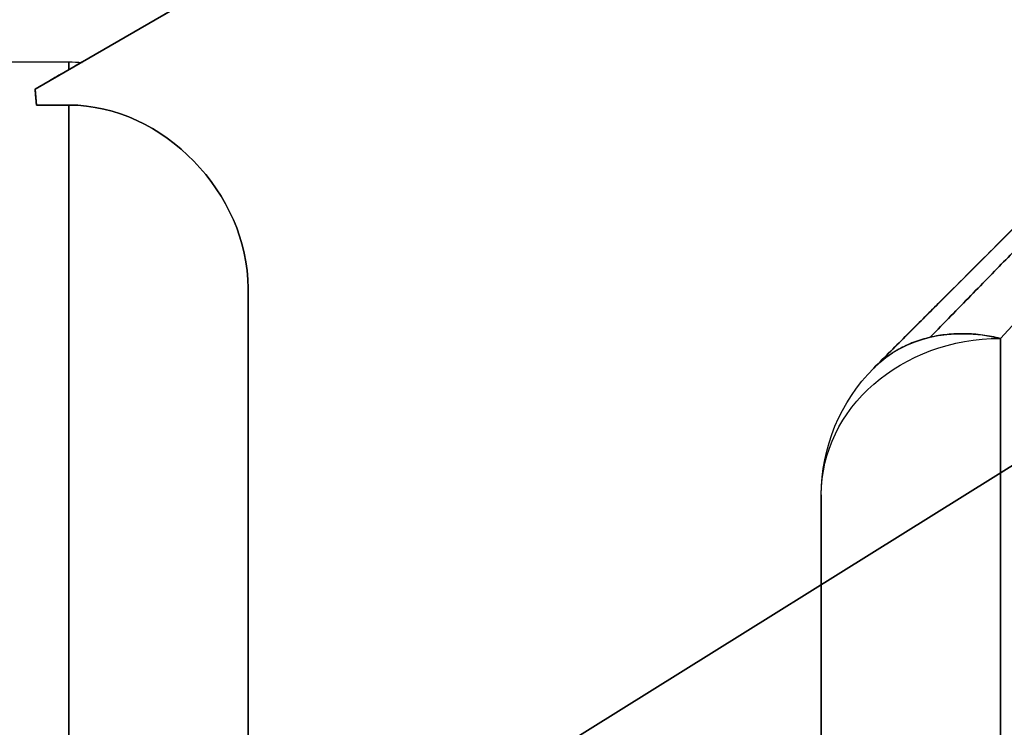
# Model space of a CAD drawing. Units: millimetres. Extents: x -95 to 37, y -46 to 61.
# Drawn here: x -82 to -80, y 2 to 3 of the extents above; entities that cross this region are included whole.
import ezdxf

# ---------------------------------------------------------------- set-up
doc = ezdxf.new("R2010")
doc.units = ezdxf.units.MM
doc.header["$MEASUREMENT"] = 0
doc.layers.add('Predefinito', color=18, linetype='Continuous', true_color=0x000000)

# ---------------------------------------------------------------- blocks, each defined once
blk = doc.blocks.new('10RA0316000_02')
at = {"layer": 'Predefinito', "color": 252, "true_color": 0x848484}
for p, q in [((-2.4214, 18.5, -1.3554), (-2.4214, 18.5, 1.3554)), ((-2.4214, 18.5), (-1.8, 18.5)), ((-2.1107, 18.5, -1.8015), (-2.1107, 18.5, 1.8015)), ((-2.5982, 18.4268), (-2.9518, 18.0732)), ((-2.5982, 18.4268, 1.3554), (-2.5982, 18.4268, -1.3554)), ((-2.775, 18.25, -0.9746), (-2.775, 18.25, 0.9746)), ((-3.025, 17.8964), (-3.025, 16.55)), ((-2.9872, 16.5973, -0.6), (-5.4872, 12.2671, -0.6)), ((-5.4872, 12.2671, 0.6), (-2.9872, 16.5973, 0.6)), ((-2.9649, 16.5954, -0.6), (-2.9872, 16.5973, -0.6)), ((-2.9872, 16.5973, -0.6), (-2.9872, 16.5973, -0.477)), ((-2.9872, 16.5973, 0.477), (-2.9872, 16.5973, 0.6)), ((-2.9872, 16.5973, 0.6), (-2.9649, 16.5954, 0.6)), ((-2.9767, 16.5964, -0.5385), (-2.9872, 16.5973, -0.5385)), ((-2.9767, 16.5964, 0.5385), (-2.9872, 16.5973, 0.5385)), ((-2.976, 16.5964, -0.6), (-2.976, 16.5964, -0.5421)), ((-2.976, 16.5964, 0.5421), (-2.976, 16.5964, 0.6)), ((-2.9649, 16.5954, 0.6), (-2.9649, 16.55, 0.6)), ((-2.9649, 16.55, -0.6), (-2.9649, 16.5954, -0.6)), ((-3.025, 16.5317), (-5.4872, 12.2671)), ((-1.7981, 16.3, 0.6), (-4.6296, 11.7528, 0.6)), ((-4.6296, 11.7528, -0.6), (-1.7981, 16.3, -0.6)), ((-4.6296, 11.7528), (-1.7981, 16.3)), ((-2.7094, 16.3, 0.6), (-1.8, 16.3, 0.6)), ((-1.8, 16.3, -0.6), (-2.7094, 16.3, -0.6)), ((-2.4211, 16.3, 1.356), (-1.8, 16.3, 1.356)), ((-2.4211, 16.3, -1.356), (-1.8, 16.3, -1.356)), ((-2.2547, 16.3, 1.6177), (-2.2547, 16.3, 0.6)), ((-2.2547, 16.3, -0.6), (-2.2547, 16.3, -1.6177))]:
    blk.add_line(p, q, dxfattribs=at)
at = {"layer": 'Predefinito', "color": 252, "true_color": 0x848484, "extrusion": (0.488447, 1.96432e-13, 0.872593)}
blk.add_arc((18.25, 2.775), 0.25, 360, 90, dxfattribs=at)
at = {"layer": 'Predefinito', "color": 252, "true_color": 0x848484, "extrusion": (-0.488447, -1.83575e-13, 0.872593)}
blk.add_arc((-18.25, -2.775), 0.25, 180, 270, dxfattribs=at)
at = {"layer": 'Predefinito', "color": 252, "true_color": 0x848484}
for centre, start, end in [((-2.4214, 18.25, -1.3554), 90, 135), ((-2.4214, 18.25, 1.3554), 90, 135), ((-2.4214, 18.25), 90, 135), ((-2.775, 16.55), 180, 184.2329)]:
    blk.add_arc(centre, 0.25, start, end, dxfattribs=at)
at = {"layer": 'Predefinito', "color": 252, "true_color": 0x848484, "extrusion": (-1.31828e-44, 1, 1.08282e-44)}
blk.add_arc((0, 0, 18.5), 2.775, 29.2386, 49.5602, dxfattribs=at)
at = {"layer": 'Predefinito', "color": 252, "true_color": 0x848484, "extrusion": (1.23622e-44, 1, 1.01542e-44)}
blk.add_arc((0, 0, 18.5), 2.775, 310.4398, 330.7614, dxfattribs=at)
at = {"layer": 'Predefinito', "color": 252, "true_color": 0x848484, "extrusion": (-0.43889, -0.43889, 0.784061)}
blk.add_arc((-14.6169, 7.9343, -8.0097), 0.25, 180, 231.9014, dxfattribs=at)
at = {"layer": 'Predefinito', "color": 252, "true_color": 0x848484, "extrusion": (-6.49468e-14, 1, 7.91929e-14)}
blk.add_arc((0, 0, 18.25), 3.025, 29.2386, 49.5602, dxfattribs=at)
at = {"layer": 'Predefinito', "color": 252, "true_color": 0x848484, "extrusion": (1.31665e-13, 1, 6.50713e-14)}
blk.add_arc((0, 0, 18.25), 3.025, 310.4398, 330.7614, dxfattribs=at)
at = {"layer": 'Predefinito', "color": 252, "true_color": 0x848484, "extrusion": (3.39789e-13, 1, 1.40773e-14)}
blk.add_arc((0, 0, 16.55), 3.025, 355.2143, 4.7857, dxfattribs=at)
at = {"layer": 'Predefinito', "color": 252, "true_color": 0x848484, "extrusion": (3.68535e-14, 1, -1.75345e-14)}
blk.add_arc((0, 0, 16.55), 3.025, 11.4403, 49.5602, dxfattribs=at)
at = {"layer": 'Predefinito', "color": 252, "true_color": 0x848484, "extrusion": (-6.85119e-14, 1, -2.78349e-14)}
blk.add_arc((0, 0, 16.55), 3.025, 310.4398, 348.5597, dxfattribs=at)
at = {"layer": 'Predefinito', "color": 252, "true_color": 0x848484, "extrusion": (6.29373e-15, 1, -1.43553e-15)}
blk.add_arc((0, 0, 16.3), 2.775, 12.4869, 49.5602, dxfattribs=at)
at = {"layer": 'Predefinito', "color": 252, "true_color": 0x848484, "extrusion": (1.27436e-12, 1, 1.49482e-12)}
blk.add_arc((0, 0, 16.3), 2.775, 310.4398, 347.5131, dxfattribs=at)
at = {"layer": 'Predefinito', "color": 252, "true_color": 0x848484, "extrusion": (0, 1, -6.31089e-30)}
for start, end in [(12.4869, 49.5602), (310.4398, 347.5131)]:
    blk.add_arc((0, 0, 16.3), 2.775, start, end, dxfattribs=at)
at = {"layer": 'Predefinito', "color": 252, "true_color": 0x848484, "extrusion": (0.707107, -0.707107, 6.60267e-15)}
blk.add_rational_spline([(-2.5982, 18.4268, -1.3554), (-2.9518, 18.0732, -0.7238), (-2.9518, 18.0732), (-2.9518, 18.0732, 0.7238), (-2.5982, 18.4268, 1.3554)], [0.869907158543, 0.902491656472, 1, 0.90249167972, 0.86990717408], degree=2, knots=[19.295215, 19.295215, 19.295215, 21.04692, 21.04692, 22.798625, 22.798625, 22.798625], dxfattribs=at)
at = {"layer": 'Predefinito', "color": 252, "true_color": 0x848484, "extrusion": (0.43889, 0.43889, 0.784061)}
blk.add_rational_spline([(-2.6396, 18.25, 1.4776), (-2.6657, 18.3593, 1.431), (-2.5982, 18.4268, 1.3554)], [0.999999951921, 0.899170945249, 1], degree=2, dxfattribs=at)
at = {"layer": 'Predefinito', "color": 252, "true_color": 0x848484}
blk.add_rational_spline([(-2.6411, 18.3481, -1.4235), (-2.8772, 18.1177, -0.9934), (-3.1338, 17.8672), (-2.8772, 18.1177, 0.9934), (-2.6411, 18.3481, 1.4235)], [0.949585760992, 0.957753095305, 0.966126890758, 0.957753095305, 0.949585760992], degree=3, dxfattribs=at)
at = {"layer": 'Predefinito', "color": 252, "true_color": 0x848484, "extrusion": (0.676, -0.736901, 7.30247e-15)}
blk.add_open_spline([(-2.6396, 18.25, 1.4776), (-2.8909, 18.0194, 1.0285), (-3.1591, 17.7735), (-2.8909, 18.0194, -1.0285), (-2.6396, 18.25, -1.4776)], degree=3, dxfattribs=at)
at = {"layer": 'Predefinito', "color": 252, "true_color": 0x848484, "extrusion": (0.866025, -0.5, 8.05784e-14)}
blk.add_rational_spline([(-3.0145, 16.55, 0.2524), (-3.005, 16.5664, 0.3652), (-2.9872, 16.5973, 0.477)], [0.967948076135, 0.954866931779, 0.943281629096], degree=2, dxfattribs=at)
at = {"layer": 'Predefinito', "color": 252, "true_color": 0x848484, "extrusion": (0.866025, -0.5, -1.73723e-13)}
blk.add_rational_spline([(-2.9872, 16.5973, -0.477), (-3.005, 16.5664, -0.3652), (-3.0145, 16.55, -0.2524)], [0.943281629096, 0.954866931779, 0.967948076135], degree=2, dxfattribs=at)
at = {"layer": 'Predefinito', "color": 252, "true_color": 0x848484, "extrusion": (-0.081914, -0.996639, 4.3617e-13)}
blk.add_rational_spline([(-2.9649, 16.5954, -0.6), (-2.9773, 16.5965, -0.5387), (-2.9872, 16.5973, -0.477)], [0.93116077587, 0.937001419611, 0.943281623572], degree=2, dxfattribs=at)
at = {"layer": 'Predefinito', "color": 252, "true_color": 0x848484, "extrusion": (-0.081914, -0.996639, 2.57682e-13)}
blk.add_rational_spline([(-2.9872, 16.5973, 0.477), (-2.9773, 16.5965, 0.5387), (-2.9649, 16.5954, 0.6)], [0.943281623572, 0.937001419611, 0.93116077587], degree=2, dxfattribs=at)
at = {"layer": 'Predefinito', "color": 252, "true_color": 0x848484, "extrusion": (0.866025, -0.5, -1.16104e-14)}
blk.add_open_spline([(-3.0145, 16.55, -0.2524), (-3.0285, 16.5256, -0.0841), (-3.0285, 16.5256, 0.0841), (-3.0145, 16.55, 0.2524)], degree=3, dxfattribs=at)
at = {"layer": 'Predefinito', "color": 252, "true_color": 0x848484}
for points in [[(-2.9649, 16.55, 0.6), (-2.9649, 16.4183, 0.6), (-2.8412, 16.3, 0.6), (-2.7094, 16.3, 0.6)], [(-2.7094, 16.3, -0.6), (-2.8412, 16.3, -0.6), (-2.9649, 16.4183, -0.6), (-2.9649, 16.55, -0.6)]]:
    blk.add_open_spline(points, degree=3, dxfattribs=at)
blk = doc.blocks.new('10RA0316000')
at = {"layer": 'Predefinito', "rotation": 180}
for p in [(0, 29.0268, -360), (0, 26.0268, 360)]:
    blk.add_blockref('10RA0316000_02', p, dxfattribs=at)
blk = doc.blocks.new('6901K414-00')
at = {"layer": 'Predefinito'}
blk.add_blockref('10RA0316000', (0, -91.1268), dxfattribs=at)
blk = doc.blocks.new('6901A414-01')
at = {"layer": 'Predefinito', "extrusion": (-2.30418e-16, -1.54303e-16, -1), "rotation": 90}
blk.add_blockref('6901K414-00', (0, 0), dxfattribs=at)

msp = doc.modelspace()

# ---------------------------------------------------------------- block references
at = {"layer": 'Predefinito'}
msp.add_blockref('6901A414-01', (0, 0), dxfattribs=at)

doc.saveas('drawing.dxf')
